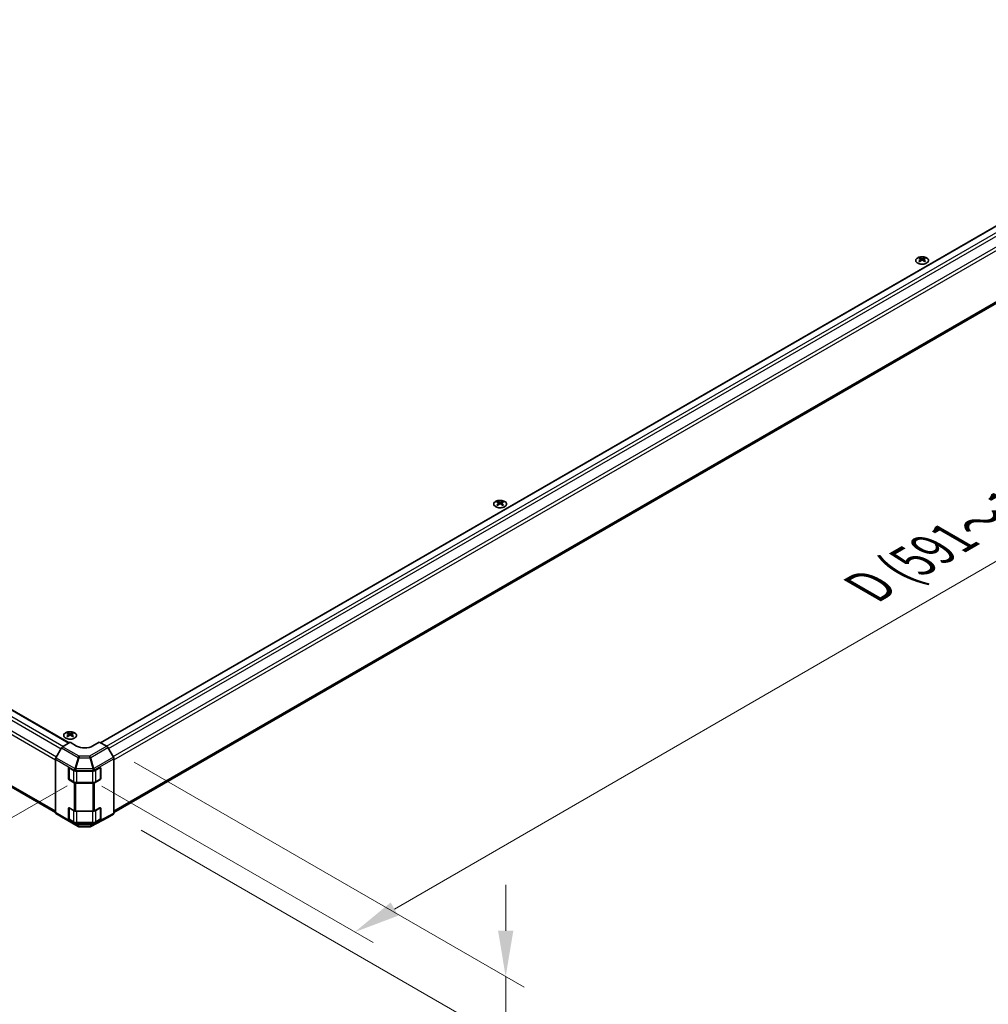
# Model space of a CAD drawing. Units: millimetres. Extents: x 0 to 13159, y 0 to 2810.
# Drawn here: x 224 to 356, y 351 to 485 of the extents above; entities that cross this region are included whole.
import ezdxf

# ---------------------------------------------------------------- set-up
doc = ezdxf.new("R2010")
doc.units = ezdxf.units.MM
for name, color, linetype, lineweight in [('Dimension (ISO)', 7, 'Continuous', 18), ('Dimension (ISO) @ 1', 7, 'Continuous', 18), ('Visible (ISO)', 7, 'Continuous', 35), ('Visible Narrow (ISO)', 7, 'Continuous', 25)]:
    doc.layers.add(name, color=color, linetype=linetype, lineweight=lineweight)
doc.styles.add('Note Text (TK)', font='txt')
doc.dimstyles.new('Default - Method 1b (TK)', dxfattribs={"dimscale": 2.5, "dimtxt": 2.5, "dimasz": 2.5, "dimexe": 1, "dimexo": 1.5, "dimgap": 1, "dimtad": 1, "dimtoh": 1, "dimrnd": 1e-08, "dimdsep": 46, "dimtxsty": 'Note Text (TK)', "dimcen": 0.09, "dimdle": 5, "dimclrd": 100, "dimclre": 100, "dimclrt": 7, "dimadec": 1, "dimazin": 1, "dimtfac": 1, "dimtmove": 0, "dimatfit": 3, "dimfxl": 1, "dimtolj": 1, "dimlwd": -1, "dimlwe": -1, "dimarcsym": 0})

# ---------------------------------------------------------------- blocks, each defined once
blk = doc.blocks.new('*D29')
at = {"layer": 'Defpoints', "color": 0}
for p in [(57.35, 485.34), (233.97, 383.16), (198.12, 362.46)]:
    blk.add_point(p, dxfattribs=at)
at = {"layer": 'Dimension (ISO)', "color": 100}
for p, q in [((53.63, 483.2), (22.1, 465)), ((29.94, 463.21), (192.75, 365.68)), ((230.25, 381.02), (195.64, 361.03))]:
    blk.add_line(p, q, dxfattribs=at)
for points in [[(30.48, 464.11), (29.41, 462.32), (24.58, 466.43)], [(193.29, 366.57), (192.22, 364.78), (198.12, 362.46)]]:
    blk.add_solid(points, dxfattribs=at)
at = {"layer": 'Dimension (ISO)', "color": 7, "insert": (96.06, 430.26), "char_height": 6.25, "attachment_point": 4, "rotation": 329.075, "style": 'Note Text (TK)'}
blk.add_mtext('\\A1;{\\Q29.075;\\W0.810;\\H0.830x; W (591～1000)}', dxfattribs=at)
blk = doc.blocks.new('*D30')
at = {"layer": 'Defpoints', "color": 0}
for p in [(407.94, 485.32), (446.08, 463.3), (231.23, 383.14)]:
    blk.add_point(p, dxfattribs=at)
at = {"layer": 'Dimension (ISO)', "color": 100}
for p, q in [((411.69, 483.15), (448.58, 461.85)), ((274.82, 364.22), (440.67, 460.17)), ((234.97, 380.97), (271.91, 359.65))]:
    blk.add_line(p, q, dxfattribs=at)
for points in [[(440.15, 461.07), (441.19, 459.26), (446.08, 463.3)], [(274.3, 365.12), (275.34, 363.32), (269.41, 361.09)]]:
    blk.add_solid(points, dxfattribs=at)
at = {"layer": 'Dimension (ISO)', "color": 7, "insert": (338.16, 407.4), "char_height": 6.25, "attachment_point": 4, "rotation": 30.0502, "style": 'Note Text (TK)'}
blk.add_mtext('\\A1;{\\Q-29.950;\\W0.817;\\H0.816x; D (591～1000)}', dxfattribs=at)
blk = doc.blocks.new('*D31')
at = {"layer": 'Defpoints', "color": 0}
for p in [(235.64, 386.38), (236.56, 377.13), (289.96, 346.3)]:
    blk.add_point(p, dxfattribs=at)
at = {"layer": 'Dimension (ISO)', "color": 100}
for p, q in [((239.39, 384.22), (292.46, 353.58)), ((240.31, 374.97), (292.46, 344.86)), ((289.96, 361.27), (289.96, 367.52)), ((289.96, 355.02), (289.96, 346.3)), ((289.96, 340.05), (289.96, 308.33))]:
    blk.add_line(p, q, dxfattribs=at)
for points in [[(288.92, 361.27), (291, 361.27), (289.96, 355.02)], [(288.92, 340.05), (291, 340.05), (289.96, 346.3)]]:
    blk.add_solid(points, dxfattribs=at)
at = {"layer": 'Dimension (ISO)', "color": 7, "insert": (284.9, 310.83), "char_height": 6.25, "attachment_point": 4, "rotation": 90, "style": 'Note Text (TK)'}
blk.add_mtext('\\A1;{\\Q30.000;\\W0.816;\\H0.816x; H 37.9}', dxfattribs=at)

msp = doc.modelspace()

# ---------------------------------------------------------------- linework, layer by layer
at = {"layer": 'Visible (ISO)'}
for p, q in [((61.7998, 484.2551), (230.5158, 386.8469)), ((234.8066, 386.8683), (403.4855, 484.2551)), ((60.0392, 474.7319), (228.6652, 377.3757)), ((236.6201, 377.3757), (405.2461, 474.7319)), ((346.3432, 452.8887), (346.3432, 452.771)), ((346.5055, 452.6826), (346.5237, 452.5127)), ((346.5645, 452.541), (346.5178, 452.568)), ((346.8094, 452.568), (346.7627, 452.541)), ((346.8217, 452.6826), (346.8035, 452.5127)), ((346.984, 452.8887), (346.984, 452.771)), ((288.8908, 419.7186), (288.8908, 419.6008)), ((289.5316, 419.7186), (289.5316, 419.6008)), ((289.0531, 419.5124), (289.0713, 419.3425)), ((289.1121, 419.3708), (289.0654, 419.3978)), ((289.357, 419.3978), (289.3103, 419.3708)), ((289.3693, 419.5124), (289.3511, 419.3425)), ((230.3335, 388.2069), (230.3335, 388.0891)), ((230.4958, 388.0008), (230.514, 387.8309)), ((230.5548, 387.8592), (230.5081, 387.8861)), ((230.7997, 387.8861), (230.753, 387.8592)), ((230.812, 388.0008), (230.7938, 387.8309)), ((230.9743, 388.2069), (230.9743, 388.0891)), ((230.6539, 386.9294), (229.6393, 386.3232)), ((231.5378, 386.4191), (230.6539, 386.9294)), ((234.6314, 386.9695), (233.7475, 386.4414)), ((235.6446, 386.3845), (234.6314, 386.9695)), ((236.5554, 384.9126), (235.8008, 386.2196)), ((229.4856, 386.1581), (228.7285, 384.8315)), ((228.6652, 384.6161), (228.6652, 377.3561)), ((236.6201, 384.6948), (236.6201, 377.2774)), ((230.4329, 381.994), (230.4329, 383.3973)), ((230.503, 381.9596), (230.503, 383.4756)), ((230.5434, 383.4611), (231.2253, 383.0674)), ((231.4463, 383.0146), (233.748, 383.0146)), ((233.9651, 383.0652), (234.7091, 383.48)), ((234.7823, 381.9596), (234.7823, 383.4828)), ((234.8215, 383.4151), (234.8215, 382.0118)), ((231.2253, 381.4089), (230.5434, 381.8026)), ((230.5487, 381.8805), (231.1467, 381.5352)), ((233.748, 381.3561), (231.4463, 381.3561)), ((231.5757, 381.4317), (233.7096, 381.4317)), ((234.7091, 381.8215), (233.9651, 381.4067)), ((234.1386, 381.5352), (234.7366, 381.8805)), ((228.7285, 377.2138), (229.4856, 376.7614)), ((230.4329, 376.5336), (230.4329, 377.937)), ((230.503, 376.4992), (230.503, 378.0153)), ((230.5434, 378.0008), (231.2253, 377.6071)), ((231.4463, 377.5543), (233.748, 377.5543)), ((233.9651, 377.6049), (234.7091, 378.0197)), ((234.7823, 376.4992), (234.7823, 378.0224)), ((234.8215, 377.9548), (234.8215, 376.5515)), ((235.8008, 376.6987), (236.5554, 377.1343)), ((229.4869, 376.7606), (231.7345, 375.4629)), ((231.2253, 375.9486), (230.5434, 376.3423)), ((230.5487, 376.4202), (231.1467, 376.0749)), ((233.748, 375.8958), (231.4463, 375.8958)), ((231.5757, 375.9714), (233.7096, 375.9714)), ((233.4675, 375.4439), (235.7981, 376.6971)), ((234.7091, 376.3612), (233.9651, 375.9464)), ((234.1386, 376.0749), (234.7366, 376.4202)), ((231.8876, 375.4211), (233.3164, 375.4067))]:
    msp.add_line(p, q, dxfattribs=at)
for centre, start, end in [((231.8907, 375.7336), 240, 269.422611), ((233.3195, 375.7192), 269.422611, 298.268301)]:
    msp.add_arc(centre, 0.3125, start, end, dxfattribs=at)
for centre, major_axis, ratio, start_param, end_param in [((346.4243, 450.8773), (1.0013, 2.1022), 0.62547267, 0.69994966, 0.77562357), ((346.7423, 450.8167), (-1.3195, 1.9452), 0.52483389, 5.52432463, 5.6901366), ((346.7423, 450.7259), (1.0108, 2.1221), 0.62547267, 0.80431066, 0.97012263), ((346.4243, 450.601), (-1.3072, 1.927), 0.52483389, 5.41996363, 5.49563754), ((346.5849, 450.7259), (1.0108, -2.1221), 0.62547267, 2.47033009, 2.63614206), ((346.5849, 450.8167), (-1.3195, -1.9452), 0.52483389, 4.03350142, 4.19931339), ((346.7423, 450.7259), (1.0108, 2.1221), 0.62547267, 0.5054506, 0.67126257), ((346.7423, 450.8167), (-1.3195, 1.9452), 0.52483389, 5.22546457, 5.39127654), ((346.5849, 450.8167), (-1.3195, -1.9452), 0.52483389, 3.73464136, 3.90045333), ((346.5849, 450.7259), (1.0108, -2.1221), 0.62547267, 2.17147002, 2.33728199), ((346.9029, 450.8773), (1.0013, -2.1022), 0.62547267, 2.36596909, 2.44164299), ((346.9029, 450.601), (-1.3072, -1.927), 0.52483389, 3.92914042, 4.00481433), ((288.9719, 417.7072), (1.0013, 2.1022), 0.62547267, 0.69994966, 0.77562357), ((289.1325, 417.5557), (1.0108, -2.1221), 0.62547267, 2.47033009, 2.63614206), ((289.2899, 417.5557), (1.0108, 2.1221), 0.62547267, 0.5054506, 0.67126257), ((289.4505, 417.7072), (1.0013, -2.1022), 0.62547267, 2.36596909, 2.44164299), ((289.2899, 417.6466), (-1.3195, 1.9452), 0.52483389, 5.52432463, 5.6901366), ((289.2899, 417.5557), (1.0108, 2.1221), 0.62547267, 0.80431066, 0.97012263), ((288.9719, 417.4309), (-1.3072, 1.927), 0.52483389, 5.41996363, 5.49563754), ((289.1325, 417.6466), (-1.3195, -1.9452), 0.52483389, 4.03350142, 4.19931339), ((289.2899, 417.6466), (-1.3195, 1.9452), 0.52483389, 5.22546457, 5.39127654), ((289.1325, 417.6466), (-1.3195, -1.9452), 0.52483389, 3.73464136, 3.90045333), ((289.1325, 417.5557), (1.0108, -2.1221), 0.62547267, 2.17147002, 2.33728199), ((289.4505, 417.4309), (-1.3072, -1.927), 0.52483389, 3.92914042, 4.00481433), ((230.4146, 386.1955), (1.0013, 2.1022), 0.62547267, 0.69994966, 0.77562357), ((230.7326, 386.1349), (-1.3195, 1.9452), 0.52483389, 5.52432463, 5.6901366), ((230.7326, 386.044), (1.0108, 2.1221), 0.62547267, 0.80431066, 0.97012263), ((230.4146, 385.9192), (-1.3072, 1.927), 0.52483389, 5.41996363, 5.49563754), ((230.5752, 386.044), (1.0108, -2.1221), 0.62547267, 2.47033009, 2.63614206), ((230.5752, 386.1349), (-1.3195, -1.9452), 0.52483389, 4.03350142, 4.19931339), ((230.7326, 386.044), (1.0108, 2.1221), 0.62547267, 0.5054506, 0.67126257), ((230.7326, 386.1349), (-1.3195, 1.9452), 0.52483389, 5.22546457, 5.39127654), ((230.5752, 386.1349), (-1.3195, -1.9452), 0.52483389, 3.73464136, 3.90045333), ((230.5752, 386.044), (1.0108, -2.1221), 0.62547267, 2.17147002, 2.33728199), ((230.8932, 386.1955), (1.0013, -2.1022), 0.62547267, 2.36596909, 2.44164299), ((230.8932, 385.9192), (-1.3072, -1.927), 0.52483389, 3.92914042, 4.00481433), ((229.6432, 386.0703), (-0.1562, -0.2706), 0.57735027, 3.94444411, 4.72111563), ((232.6426, 387.0793), (1.5624, 0.024), 0.58733688, 3.91795418, 5.4887505), ((235.6445, 386.1294), (-0.1563, 0.2706), 0.57752615, 4.71238898, 5.49763485), ((236.3991, 384.8224), (-0.1563, 0.2706), 0.57752615, 3.92714311, 4.71238898), ((228.8861, 384.7437), (-0.1562, -0.2706), 0.57735027, 4.72111563, 5.49778714), ((234.7091, 383.3525), (0.0802, 0.1341), 0.58733688, 5.50682378, 7.07762011), ((230.5434, 383.3335), (-0.0781, 0.1353), 0.57735027, 5.49778714, 7.06858347), ((231.4463, 383.195), (0.3125, 0), 0.57735027, 3.92699082, 4.71238898), ((233.748, 383.195), (0.3125, 0), 0.57735027, 4.71238898, 5.48033385), ((230.5434, 381.9302), (0.0781, -0.1353), 0.57735027, 3.92699082, 5.49778714), ((231.4463, 381.5365), (-0.3125, 0), 0.57735027, 0.78539816, 1.57079633), ((233.748, 381.5365), (-0.3125, 0), 0.57735027, 1.57079633, 2.3387412), ((234.7091, 381.9491), (0.0802, 0.1341), 0.58733688, 3.93602746, 5.50682378), ((228.8861, 377.4837), (-0.1562, -0.2706), 0.57735027, 5.49778714, 6.27445866), ((230.5434, 377.8732), (-0.0781, 0.1353), 0.57735027, 5.49778714, 7.06858347), ((231.4463, 377.7347), (0.3125, 0), 0.57735027, 3.92699082, 4.71238898), ((233.748, 377.7347), (0.3125, 0), 0.57735027, 4.71238898, 5.48033385), ((234.7091, 377.8921), (0.0802, 0.1341), 0.58733688, 5.50682378, 7.07762011), ((236.3991, 377.405), (0.1563, -0.2707), 0.57717444, 0, 0.78524587), ((229.6432, 377.0312), (-0.1562, -0.2706), 0.57735027, 6.27445866, 6.28318531), ((230.5434, 376.4699), (0.0781, -0.1353), 0.57735027, 3.92699082, 5.49778714), ((231.4463, 376.0762), (-0.3125, 0), 0.57735027, 0.78539816, 1.57079633), ((233.748, 376.0762), (-0.3125, 0), 0.57735027, 1.57079633, 2.3387412), ((234.7091, 376.4888), (0.0802, 0.1341), 0.58733688, 3.93602746, 5.50682378), ((235.6445, 376.9694), (0.1563, -0.2707), 0.57717444, 6.26573733, 6.28318531)]:
    msp.add_ellipse(centre, major_axis=major_axis, ratio=ratio, start_param=start_param, end_param=end_param, dxfattribs=at)
for points, knots in [([(347.278, 452.1904), (347.3437, 452.2284), (347.3989, 452.2725), (347.4824, 452.3686), (347.5107, 452.4207), (347.5376, 452.5271), (347.5362, 452.5814), (347.5042, 452.687), (347.4735, 452.7383), (347.3858, 452.8327), (347.3287, 452.8759), (347.1939, 452.9497), (347.1161, 452.9803), (346.948, 453.0258), (346.8576, 453.0406), (346.6733, 453.0532), (346.5795, 453.0509), (346.3978, 453.0293), (346.3099, 453.01), (346.1491, 452.9565), (346.0761, 452.9222), (345.9525, 452.8419), (345.9019, 452.796), (345.8283, 452.6972), (345.8052, 452.6443), (345.7891, 452.5372), (345.796, 452.4831), (345.8385, 452.3787), (345.8744, 452.3286), (345.9714, 452.2372), (346.0328, 452.196), (346.1749, 452.1269), (346.2556, 452.099), (346.428, 452.0593), (346.5197, 452.0475), (346.7049, 452.0412), (346.7984, 452.0467), (346.9777, 452.0743), (347.0634, 452.0965), (347.1903, 452.1447), (347.2362, 452.1663), (347.278, 452.1904)], [0, 0, 0, 0, 0.32060968, 0.32060968, 0.64072744, 0.64072744, 0.95891785, 0.95891785, 1.27728737, 1.27728737, 1.59750072, 1.59750072, 1.91811185, 1.91811185, 2.23863588, 2.23863588, 2.55908567, 2.55908567, 2.87954744, 2.87954744, 3.20010105, 3.20010105, 3.52069551, 3.52069551, 3.84055924, 3.84055924, 4.15845831, 4.15845831, 4.47722405, 4.47722405, 4.79759961, 4.79759961, 5.11820536, 5.11820536, 5.43871051, 5.43871051, 5.75915574, 5.75915574, 6.07962925, 6.07962925, 6.28318531, 6.28318531, 6.28318531, 6.28318531]), ([(346.4873, 452.6532), (346.4928, 452.6569), (346.4976, 452.6613), (346.504, 452.6708), (346.5056, 452.6758), (346.5056, 452.6849), (346.504, 452.6897), (346.4976, 452.6982), (346.4928, 452.7019), (346.4873, 452.7047)], [0.0307191633, 0.0307191633, 0.0307191633, 0.0307191633, 0.0383195288, 0.0383195288, 0.0459198942, 0.0459198942, 0.0535202597, 0.0535202597, 0.0611206252, 0.0611206252, 0.0611206252, 0.0611206252]), ([(346.619, 452.7808), (346.6246, 452.778), (346.6317, 452.7756), (346.6473, 452.7724), (346.6557, 452.7716), (346.6715, 452.7716), (346.68, 452.7724), (346.6955, 452.7756), (346.7026, 452.778), (346.7082, 452.7808)], [0.0307191633, 0.0307191633, 0.0307191633, 0.0307191633, 0.0383195288, 0.0383195288, 0.0459198942, 0.0459198942, 0.0535202597, 0.0535202597, 0.0611206252, 0.0611206252, 0.0611206252, 0.0611206252]), ([(346.7082, 452.5772), (346.7026, 452.5808), (346.6955, 452.5839), (346.68, 452.5881), (346.6715, 452.5892), (346.6557, 452.5892), (346.6473, 452.5881), (346.6317, 452.5839), (346.6246, 452.5808), (346.619, 452.5772)], [0.0307191633, 0.0307191633, 0.0307191633, 0.0307191633, 0.0383195288, 0.0383195288, 0.0459198942, 0.0459198942, 0.0535202597, 0.0535202597, 0.0611206252, 0.0611206252, 0.0611206252, 0.0611206252]), ([(346.84, 452.7047), (346.8344, 452.7019), (346.8296, 452.6982), (346.8232, 452.6897), (346.8216, 452.6849), (346.8216, 452.6758), (346.8232, 452.6708), (346.8296, 452.6613), (346.8344, 452.6569), (346.84, 452.6532)], [0.0307191633, 0.0307191633, 0.0307191633, 0.0307191633, 0.0383195288, 0.0383195288, 0.0459198942, 0.0459198942, 0.0535202597, 0.0535202597, 0.0611206252, 0.0611206252, 0.0611206252, 0.0611206252]), ([(289.8255, 419.0203), (289.8913, 419.0582), (289.9464, 419.1023), (290.0299, 419.1985), (290.0583, 419.2505), (290.0852, 419.3569), (290.0838, 419.4113), (290.0517, 419.5169), (290.0211, 419.5681), (289.9334, 419.6626), (289.8763, 419.7057), (289.7414, 419.7795), (289.6637, 419.8101), (289.4956, 419.8556), (289.4052, 419.8705), (289.2209, 419.883), (289.1271, 419.8807), (288.9453, 419.8591), (288.8575, 419.8399), (288.6967, 419.7863), (288.6237, 419.752), (288.5001, 419.6718), (288.4495, 419.6258), (288.3758, 419.527), (288.3528, 419.4741), (288.3367, 419.367), (288.3435, 419.3129), (288.3861, 419.2086), (288.4219, 419.1584), (288.519, 419.0671), (288.5804, 419.0259), (288.7225, 418.9568), (288.8032, 418.9288), (288.9756, 418.8891), (289.0673, 418.8773), (289.2525, 418.871), (289.346, 418.8765), (289.5252, 418.9042), (289.611, 418.9264), (289.7378, 418.9745), (289.7838, 418.9962), (289.8255, 419.0203)], [0, 0, 0, 0, 0.32060968, 0.32060968, 0.64072744, 0.64072744, 0.95891785, 0.95891785, 1.27728737, 1.27728737, 1.59750072, 1.59750072, 1.91811185, 1.91811185, 2.23863588, 2.23863588, 2.55908567, 2.55908567, 2.87954744, 2.87954744, 3.20010105, 3.20010105, 3.52069551, 3.52069551, 3.84055924, 3.84055924, 4.15845831, 4.15845831, 4.47722405, 4.47722405, 4.79759961, 4.79759961, 5.11820536, 5.11820536, 5.43871051, 5.43871051, 5.75915574, 5.75915574, 6.07962925, 6.07962925, 6.28318531, 6.28318531, 6.28318531, 6.28318531]), ([(289.0348, 419.483), (289.0404, 419.4867), (289.0452, 419.4912), (289.0516, 419.5006), (289.0532, 419.5056), (289.0532, 419.5148), (289.0516, 419.5195), (289.0452, 419.528), (289.0404, 419.5317), (289.0348, 419.5346)], [0.0307191633, 0.0307191633, 0.0307191633, 0.0307191633, 0.0383195288, 0.0383195288, 0.0459198942, 0.0459198942, 0.0535202597, 0.0535202597, 0.0611206252, 0.0611206252, 0.0611206252, 0.0611206252]), ([(289.1666, 419.6106), (289.1722, 419.6078), (289.1793, 419.6054), (289.1948, 419.6022), (289.2033, 419.6014), (289.2191, 419.6014), (289.2276, 419.6022), (289.2431, 419.6054), (289.2502, 419.6078), (289.2558, 419.6106)], [0.0307191633, 0.0307191633, 0.0307191633, 0.0307191633, 0.0383195288, 0.0383195288, 0.0459198942, 0.0459198942, 0.0535202597, 0.0535202597, 0.0611206252, 0.0611206252, 0.0611206252, 0.0611206252]), ([(289.2558, 419.407), (289.2502, 419.4106), (289.2431, 419.4138), (289.2276, 419.4179), (289.2191, 419.419), (289.2033, 419.419), (289.1948, 419.4179), (289.1793, 419.4138), (289.1722, 419.4106), (289.1666, 419.407)], [0.0307191633, 0.0307191633, 0.0307191633, 0.0307191633, 0.0383195288, 0.0383195288, 0.0459198942, 0.0459198942, 0.0535202597, 0.0535202597, 0.0611206252, 0.0611206252, 0.0611206252, 0.0611206252]), ([(289.3875, 419.5346), (289.382, 419.5317), (289.3772, 419.528), (289.3708, 419.5195), (289.3692, 419.5148), (289.3692, 419.5056), (289.3708, 419.5006), (289.3772, 419.4912), (289.382, 419.4867), (289.3875, 419.483)], [0.0307191633, 0.0307191633, 0.0307191633, 0.0307191633, 0.0383195288, 0.0383195288, 0.0459198942, 0.0459198942, 0.0535202597, 0.0535202597, 0.0611206252, 0.0611206252, 0.0611206252, 0.0611206252]), ([(231.2683, 387.5086), (231.334, 387.5465), (231.3892, 387.5907), (231.4727, 387.6868), (231.501, 387.7388), (231.5279, 387.8452), (231.5265, 387.8996), (231.4945, 388.0052), (231.4638, 388.0564), (231.3761, 388.1509), (231.319, 388.1941), (231.1842, 388.2679), (231.1064, 388.2985), (230.9383, 388.3439), (230.8479, 388.3588), (230.6636, 388.3714), (230.5698, 388.3691), (230.388, 388.3475), (230.3002, 388.3282), (230.1394, 388.2746), (230.0664, 388.2403), (229.9428, 388.1601), (229.8922, 388.1142), (229.8186, 388.0153), (229.7955, 387.9625), (229.7794, 387.8554), (229.7863, 387.8012), (229.8288, 387.6969), (229.8646, 387.6468), (229.9617, 387.5554), (230.0231, 387.5142), (230.1652, 387.4451), (230.2459, 387.4172), (230.4183, 387.3775), (230.51, 387.3657), (230.6952, 387.3593), (230.7887, 387.3648), (230.968, 387.3925), (231.0537, 387.4147), (231.1805, 387.4629), (231.2265, 387.4845), (231.2683, 387.5086)], [0, 0, 0, 0, 0.32060968, 0.32060968, 0.64072744, 0.64072744, 0.95891785, 0.95891785, 1.27728737, 1.27728737, 1.59750072, 1.59750072, 1.91811185, 1.91811185, 2.23863588, 2.23863588, 2.55908567, 2.55908567, 2.87954744, 2.87954744, 3.20010105, 3.20010105, 3.52069551, 3.52069551, 3.84055924, 3.84055924, 4.15845831, 4.15845831, 4.47722405, 4.47722405, 4.79759961, 4.79759961, 5.11820536, 5.11820536, 5.43871051, 5.43871051, 5.75915574, 5.75915574, 6.07962925, 6.07962925, 6.28318531, 6.28318531, 6.28318531, 6.28318531]), ([(230.4776, 387.9714), (230.4831, 387.975), (230.4879, 387.9795), (230.4943, 387.989), (230.4959, 387.994), (230.4959, 388.0031), (230.4943, 388.0079), (230.4879, 388.0163), (230.4831, 388.0201), (230.4776, 388.0229)], [0.0307191633, 0.0307191633, 0.0307191633, 0.0307191633, 0.0383195288, 0.0383195288, 0.0459198942, 0.0459198942, 0.0535202597, 0.0535202597, 0.0611206252, 0.0611206252, 0.0611206252, 0.0611206252]), ([(230.6093, 388.0989), (230.6149, 388.0962), (230.622, 388.0937), (230.6375, 388.0905), (230.646, 388.0898), (230.6618, 388.0898), (230.6703, 388.0905), (230.6858, 388.0937), (230.6929, 388.0962), (230.6985, 388.0989)], [0.0307191633, 0.0307191633, 0.0307191633, 0.0307191633, 0.0383195288, 0.0383195288, 0.0459198942, 0.0459198942, 0.0535202597, 0.0535202597, 0.0611206252, 0.0611206252, 0.0611206252, 0.0611206252]), ([(230.6985, 387.8953), (230.6929, 387.8989), (230.6858, 387.9021), (230.6703, 387.9063), (230.6618, 387.9073), (230.646, 387.9073), (230.6375, 387.9063), (230.622, 387.9021), (230.6149, 387.8989), (230.6093, 387.8953)], [0.0307191633, 0.0307191633, 0.0307191633, 0.0307191633, 0.0383195288, 0.0383195288, 0.0459198942, 0.0459198942, 0.0535202597, 0.0535202597, 0.0611206252, 0.0611206252, 0.0611206252, 0.0611206252]), ([(230.8303, 388.0229), (230.8247, 388.0201), (230.8199, 388.0163), (230.8135, 388.0079), (230.8119, 388.0031), (230.8119, 387.994), (230.8135, 387.989), (230.8199, 387.9795), (230.8247, 387.975), (230.8303, 387.9714)], [0.0307191633, 0.0307191633, 0.0307191633, 0.0307191633, 0.0383195288, 0.0383195288, 0.0459198942, 0.0459198942, 0.0535202597, 0.0535202597, 0.0611206252, 0.0611206252, 0.0611206252, 0.0611206252]), ([(231.1467, 381.5352), (231.17, 381.5218), (231.1948, 381.5096), (231.247, 381.4877), (231.2744, 381.478), (231.331, 381.4613), (231.3604, 381.4543), (231.4204, 381.4431), (231.451, 381.4388), (231.513, 381.4331), (231.5444, 381.4317), (231.5757, 381.4317)], [4.71238898, 4.71238898, 4.71238898, 4.71238898, 4.869468613, 4.869468613, 5.026548246, 5.026548246, 5.183627878, 5.183627878, 5.340707511, 5.340707511, 5.497787144, 5.497787144, 5.497787144, 5.497787144]), ([(233.7096, 381.4317), (233.7409, 381.4317), (233.7723, 381.4331), (233.8343, 381.4388), (233.8649, 381.4431), (233.9249, 381.4543), (233.9543, 381.4613), (234.0109, 381.478), (234.0383, 381.4877), (234.0905, 381.5096), (234.1153, 381.5218), (234.1386, 381.5352)], [5.497787144, 5.497787144, 5.497787144, 5.497787144, 5.654866776, 5.654866776, 5.811946409, 5.811946409, 5.969026042, 5.969026042, 6.126105675, 6.126105675, 6.283185307, 6.283185307, 6.283185307, 6.283185307]), ([(231.1467, 376.0749), (231.17, 376.0615), (231.1948, 376.0492), (231.247, 376.0274), (231.2744, 376.0177), (231.331, 376.001), (231.3604, 375.994), (231.4204, 375.9827), (231.451, 375.9785), (231.513, 375.9728), (231.5444, 375.9714), (231.5757, 375.9714)], [4.71238898, 4.71238898, 4.71238898, 4.71238898, 4.869468613, 4.869468613, 5.026548246, 5.026548246, 5.183627878, 5.183627878, 5.340707511, 5.340707511, 5.497787144, 5.497787144, 5.497787144, 5.497787144]), ([(233.7096, 375.9714), (233.7409, 375.9714), (233.7723, 375.9728), (233.8343, 375.9785), (233.8649, 375.9827), (233.9249, 375.994), (233.9543, 376.001), (234.0109, 376.0177), (234.0383, 376.0274), (234.0905, 376.0492), (234.1153, 376.0615), (234.1386, 376.0749)], [5.497787144, 5.497787144, 5.497787144, 5.497787144, 5.654866776, 5.654866776, 5.811946409, 5.811946409, 5.969026042, 5.969026042, 6.126105675, 6.126105675, 6.283185307, 6.283185307, 6.283185307, 6.283185307])]:
    msp.add_open_spline(points, degree=3, knots=knots, dxfattribs=at)
at = {"layer": 'Visible Narrow (ISO)'}
for p, q in [((61.7217, 484.2474), (230.4708, 386.82)), ((234.8524, 386.8419), (403.5636, 484.2474)), ((60.6642, 483.4874), (229.4255, 386.053)), ((60.9767, 483.8173), (229.7386, 386.3825)), ((235.5974, 386.4118), (404.3086, 483.8173)), ((235.8877, 386.0691), (404.6211, 483.4874)), ((59.9097, 481.9693), (228.6652, 384.5383)), ((60.0392, 482.4048), (228.806, 384.9673)), ((236.5127, 384.9866), (405.2461, 482.4048)), ((236.6201, 384.5383), (405.3756, 481.9693)), ((59.9097, 475.018), (228.6652, 377.587)), ((236.6201, 377.587), (405.3756, 475.018)), ((346.4873, 452.6532), (346.4988, 452.4949)), ((346.619, 452.7808), (346.6035, 452.567)), ((346.7082, 452.7808), (346.7238, 452.567)), ((346.84, 452.6532), (346.8285, 452.4949)), ((289.0348, 419.483), (289.0463, 419.3247)), ((289.1666, 419.6106), (289.151, 419.3969)), ((289.2558, 419.6106), (289.2713, 419.3969)), ((289.3875, 419.483), (289.376, 419.3247)), ((230.4776, 387.9714), (230.4891, 387.813)), ((230.6093, 388.0989), (230.5938, 387.8852)), ((230.6985, 388.0989), (230.7141, 387.8852)), ((230.8303, 387.9714), (230.8188, 387.813)), ((231.8869, 385.0255), (229.6393, 386.3232)), ((235.6446, 386.3845), (233.3157, 385.0399)), ((233.4703, 384.8741), (235.8008, 386.2196)), ((229.4856, 386.1581), (231.7331, 384.8605)), ((231.7331, 384.8605), (231.2901, 383.3543)), ((233.3157, 385.0399), (231.8869, 385.0255)), ((233.9014, 383.3803), (233.4703, 384.8741)), ((236.5554, 384.9126), (233.9014, 383.3803)), ((228.6652, 384.6161), (231.2253, 383.138)), ((231.2887, 383.3535), (228.7285, 384.8315)), ((231.445, 383.3174), (231.888, 384.8236)), ((231.888, 384.8236), (233.3168, 384.838)), ((233.3168, 384.838), (233.7479, 383.3442)), ((233.9677, 383.1635), (236.6201, 384.6948)), ((230.4329, 383.3973), (230.503, 383.4378)), ((230.5213, 381.9174), (230.5213, 383.4713)), ((231.1338, 383.1203), (231.1338, 381.5638)), ((231.2253, 383.138), (231.2253, 383.0674)), ((231.2901, 383.3543), (231.2887, 383.3535)), ((233.7453, 383.3406), (231.445, 383.3174)), ((231.4463, 383.0852), (231.4477, 383.086)), ((231.4463, 383.0146), (231.4463, 383.0852)), ((231.4477, 383.086), (233.748, 383.1092)), ((231.5757, 381.4581), (231.5757, 383.0146)), ((233.7096, 383.0146), (233.7096, 381.4581)), ((233.7479, 383.3442), (233.7453, 383.3406)), ((233.748, 383.1092), (233.748, 383.0146)), ((233.9651, 383.1599), (233.9677, 383.1635)), ((233.9651, 383.0652), (233.9651, 383.1599)), ((234.1515, 383.1203), (234.764, 383.4739)), ((234.1515, 381.5638), (234.1515, 383.1203)), ((234.764, 383.4739), (234.764, 381.9174)), ((234.7823, 383.4378), (234.8215, 383.4151)), ((230.503, 382.0344), (230.4329, 381.994)), ((231.1338, 381.5638), (230.5213, 381.9174)), ((230.5434, 381.8026), (230.6135, 381.8431)), ((231.2253, 381.4089), (231.2253, 377.6071)), ((231.4463, 377.5543), (231.4463, 381.3561)), ((231.5757, 381.4581), (231.5757, 381.4317)), ((233.7096, 381.4581), (231.5757, 381.4581)), ((233.7096, 381.4581), (233.7096, 381.4317)), ((233.748, 381.3561), (233.748, 377.5543)), ((233.9651, 377.6049), (233.9651, 381.4067)), ((234.764, 381.9174), (234.1515, 381.5638)), ((234.6718, 381.8431), (234.7091, 381.8215)), ((234.8215, 382.0118), (234.7823, 382.0344)), ((231.2253, 375.878), (228.6652, 377.3561)), ((228.7285, 377.2138), (231.2887, 375.7357)), ((230.4329, 377.937), (230.503, 377.9775)), ((230.5213, 376.4571), (230.5213, 378.011)), ((231.1338, 377.66), (231.1338, 376.1035)), ((231.5757, 375.9978), (231.5757, 377.5543)), ((233.7096, 377.5543), (233.7096, 375.9978)), ((233.9014, 375.7072), (236.5554, 377.1343)), ((236.6201, 377.2774), (233.9677, 375.8511)), ((234.1515, 377.66), (234.764, 378.0135)), ((234.1515, 376.1035), (234.1515, 377.66)), ((234.764, 378.0135), (234.764, 376.4571)), ((234.7823, 377.9775), (234.8215, 377.9548)), ((231.7331, 375.4637), (229.4856, 376.7614)), ((230.503, 376.5741), (230.4329, 376.5336)), ((231.1338, 376.1035), (230.5213, 376.4571)), ((230.5434, 376.3423), (230.6135, 376.3827)), ((231.2253, 375.9486), (231.2253, 375.878)), ((231.2887, 375.7357), (231.2901, 375.7349)), ((231.2901, 375.7349), (231.7331, 375.4637)), ((231.888, 375.4259), (231.445, 375.6971)), ((231.445, 375.6971), (233.7453, 375.6739)), ((231.4463, 375.8252), (231.4463, 375.8958)), ((231.4477, 375.8243), (231.4463, 375.8252)), ((233.748, 375.8011), (231.4477, 375.8243)), ((231.5757, 375.9978), (231.5757, 375.9714)), ((233.7096, 375.9978), (231.5757, 375.9978)), ((233.7479, 375.6732), (233.3168, 375.4115)), ((235.8008, 376.6987), (233.4703, 375.4455)), ((233.4703, 375.4455), (233.9014, 375.7072)), ((233.7096, 375.9978), (233.7096, 375.9714)), ((233.7453, 375.6739), (233.7479, 375.6732)), ((233.748, 375.8958), (233.748, 375.8011)), ((233.9651, 375.8518), (233.9651, 375.9464)), ((233.9677, 375.8511), (233.9651, 375.8518)), ((234.764, 376.4571), (234.1515, 376.1035)), ((234.6718, 376.3827), (234.7091, 376.3612)), ((234.8215, 376.5515), (234.7823, 376.5741)), ((233.3168, 375.4115), (231.888, 375.4259))]:
    msp.add_line(p, q, dxfattribs=at)
for centre in [(346.6636, 452.5493), (289.2112, 419.3791), (230.6539, 387.8675)]:
    msp.add_ellipse(centre, major_axis=(-0.8678, 0), ratio=0.57735027, dxfattribs=at)
for centre, major_axis, ratio, start_param, end_param in [((231.8907, 384.7727), (-0.1562, -0.2706), 0.57735027, 3.94444411, 4.72111563), ((231.8907, 384.7727), (-0.2998, 0.0882), 0.15413031, 4.76672481, 5.31060819), ((231.8907, 384.7727), (-0.0031, 0.3125), 0.00712546, 0.62778483, 1.40701248), ((233.3195, 384.787), (-0.1563, 0.2706), 0.55702521, 4.71238898, 5.49763485), ((233.3195, 384.787), (0.0031, -0.3125), 0.00712546, 3.76937748, 4.54860513), ((233.3195, 384.787), (-0.3002, -0.0866), 0.15909607, 4.14110978, 4.67552432), ((231.4463, 383.2656), (-0.1562, -0.2706), 0.57735027, 4.72111563, 5.49778714), ((231.4463, 383.2656), (-0.3125, 0), 0.57735027, 0.78539816, 1.57079633), ((231.4463, 383.2656), (-0.1583, 0.2694), 0.33721178, 1.04967618, 2.09185014), ((231.4477, 383.2665), (-0.1583, 0.2694), 0.33721178, 1.04967618, 2.09185014), ((231.4477, 383.2665), (0.2998, -0.0882), 0.15413031, 1.62513216, 2.16901554), ((231.4477, 383.2665), (-0.0031, 0.3125), 0.00712546, 1.40701248, 2.18624013), ((233.748, 383.2896), (0.2522, -0.1846), 0.12705667, 0.63370877, 1.67424898), ((233.748, 383.2896), (0.0031, -0.3125), 0.00712546, 4.54860514, 5.32783279), ((233.7506, 383.2933), (0.3002, 0.0866), 0.15909607, 0.99951712, 1.53393167), ((233.7506, 383.2933), (0.2522, -0.1846), 0.12705667, 0.63370877, 1.67424898), ((233.748, 383.2896), (-0.3125, 0), 0.57735027, 1.57079633, 2.3387412), ((233.7096, 383.3754), (0.625, 0), 0.57735027, 4.9209829, 5.49778714), ((233.7506, 383.2933), (-0.1563, 0.2706), 0.55702521, 3.92714311, 4.71238898), ((234.1073, 383.1458), (-0.0313, 0.0541), 0.57735027, 3.92699082, 4.68621407), ((234.7198, 383.4994), (0.0312, -0.0541), 0.57735027, 0.78539816, 1.16456606), ((234.7198, 383.4994), (0.0625, 0), 0.57735027, 5.49778714, 6.02138592), ((230.5655, 381.9429), (-0.0625, 0), 0.57735027, 0.26179939, 0.78539816), ((230.5655, 381.9429), (-0.0312, -0.0541), 0.57735027, 5.49778714, 6.02138592), ((231.178, 381.5893), (-0.0312, -0.0541), 0.57735027, 5.49778714, 6.28318531), ((231.5757, 381.819), (-0.625, 0), 0.57735027, 0.78539816, 1.57079633), ((233.7096, 381.819), (-0.625, 0), 0.57735027, 1.57079633, 2.35619449), ((234.1073, 381.5893), (0.0312, -0.0541), 0.57735027, 0, 0.78539816), ((234.7198, 381.9429), (0.0313, -0.0541), 0.57735027, 0.26179939, 0.78539816), ((234.7198, 381.9429), (0.0625, 0), 0.57735027, 5.49778714, 6.02138592), ((233.7096, 377.9151), (0.625, 0), 0.57735027, 4.9209829, 5.49778714), ((234.1073, 377.6855), (-0.0313, 0.0541), 0.57735027, 3.92699082, 4.68621407), ((234.7198, 378.0391), (0.0313, -0.0541), 0.57735027, 0.78539816, 1.16456606), ((234.7198, 378.0391), (0.0625, 0), 0.57735027, 5.49778714, 6.02138592), ((230.5655, 376.4826), (-0.0625, 0), 0.57735027, 0.26179939, 0.78539816), ((230.5655, 376.4826), (-0.0313, -0.0541), 0.57735027, 5.49778714, 6.02138592), ((231.178, 376.129), (-0.0312, -0.0541), 0.57735027, 5.49778714, 6.28318531), ((231.5757, 376.3587), (-0.625, 0), 0.57735027, 0.78539816, 1.57079633), ((231.4463, 376.0056), (0.3125, 0), 0.57735027, 3.92699082, 4.71238898), ((231.4463, 376.0056), (-0.1562, -0.2706), 0.57735027, 5.49778714, 6.27445866), ((231.4463, 376.0056), (-0.1583, -0.2694), 0.33721178, 0.00756855, 1.04974251), ((231.4477, 376.0047), (-0.1583, -0.2694), 0.33721178, 0.00756855, 1.04974251), ((231.4477, 376.0047), (-0.1631, -0.2665), 0.94506176, 0.0217985, 0.56568188), ((231.4477, 376.0047), (-0.0031, -0.3125), 0.00712546, 0.17612487, 0.95535252), ((231.8907, 375.7336), (-0.1631, -0.2665), 0.94506176, 0.0217985, 0.56568188), ((231.8907, 375.7336), (-0.1562, -0.2706), 0.57735027, 6.27445866, 6.28318531), ((233.7096, 376.3587), (-0.625, 0), 0.57735027, 1.57079633, 2.35619449), ((233.748, 375.9815), (-0.076, -0.3031), 0.79692347, 0.29427525, 1.33481546), ((233.748, 375.9815), (-0.0031, -0.3125), 0.00712546, 0.17612487, 0.95535252), ((233.7506, 375.9809), (-0.076, -0.3031), 0.79692347, 0.29427525, 1.33481546), ((233.7506, 375.9809), (0.1622, -0.2671), 0.94733543, 5.70426592, 6.23868046), ((233.748, 375.9815), (0.3125, 0), 0.57735027, 4.71238898, 5.48033385), ((233.7506, 375.9809), (0.148, -0.2752), 0.57717444, 0.01744798, 0.80269385), ((234.1073, 376.129), (0.0312, -0.0541), 0.57735027, 0, 0.78539816), ((234.7198, 376.4826), (0.0313, -0.0541), 0.57735027, 0.26179939, 0.78539816), ((234.7198, 376.4826), (0.0625, 0), 0.57735027, 5.49778714, 6.02138592), ((231.8907, 375.7336), (-0.0031, -0.3125), 0.00712546, 0, 0.17612487), ((233.3195, 375.7192), (-0.0031, -0.3125), 0.00712546, 0, 0.17612487), ((233.3195, 375.7192), (0.1622, -0.2671), 0.94733543, 5.70426592, 6.23868046), ((233.3195, 375.7192), (0.148, -0.2752), 0.57717444, 0, 0.01744798)]:
    msp.add_ellipse(centre, major_axis=major_axis, ratio=ratio, start_param=start_param, end_param=end_param, dxfattribs=at)

# ---------------------------------------------------------------- dimensions: what is measured, and where the dimension line sits
at = {"layer": 'Dimension (ISO) @ 1', "color": 100}
for base, p1, p2, angle, text, override, picture, middle in [((198.1154, 362.4641), (57.3451, 485.3415), (233.9677, 383.1635), 149.074954, '{\\Q29.075;\\W0.810;\\H0.830x; W (591～1000)}', {"dimscale": 1, "dimtxt": 6.25, "dimasz": 6.25, "dimexe": 2.5, "dimexo": 3.75, "dimgap": 2.5, "dimtoh": 0, "dimdec": 2, "dimlfac": 3.918072, "dimcen": 0.225, "dimtp": 0, "dimtm": 0, "dimtdec": 2, "dimtix": 0, "dimtofl": 0, "dimtmove": 0, "dimatfit": 1}, '*D29', (111.3483, 414.4447)), ((446.0795, 463.2953), (231.2253, 383.138), (407.9401, 485.3151), 210.050213, '{\\Q-29.950;\\W0.817;\\H0.816x; D (591～1000)}', {"dimscale": 1, "dimtxt": 6.25, "dimasz": 6.25, "dimexe": 2.5, "dimexo": 3.75, "dimgap": 2.5, "dimtoh": 0, "dimdec": 2, "dimlfac": 3.916666, "dimcen": 0.225, "dimtp": 0, "dimtm": 0, "dimtdec": 2, "dimtix": 0, "dimtofl": 0, "dimtmove": 0, "dimatfit": 1}, '*D30', (357.7463, 412.1928)), ((289.9629, 346.2995), (235.6446, 386.3845), (236.5554, 377.1343), 90, '{\\Q30.000;\\W0.816;\\H0.816x; H 37.9}', {"dimscale": 1, "dimtxt": 6.25, "dimasz": 6.25, "dimexe": 2.5, "dimexo": 3.75, "dimgap": 2.5, "dimtoh": 0, "dimdec": 2, "dimlfac": 3.696379, "dimcen": 0.225, "dimtp": 0, "dimtm": 0, "dimtdec": 2, "dimtix": 0, "dimtofl": 1, "dimtmove": 0, "dimatfit": 1}, '*D31', (289.9629, 321.0631))]:
    dim = msp.add_linear_dim(base=base, p1=p1, p2=p2, angle=angle, text=text, dimstyle='Default - Method 1b (TK)', override=override, dxfattribs=at)
    dim.commit()
    dim.dimension.update_dxf_attribs({"geometry": picture, "text_midpoint": middle, "dimtype": 128})

doc.saveas('drawing.dxf')
